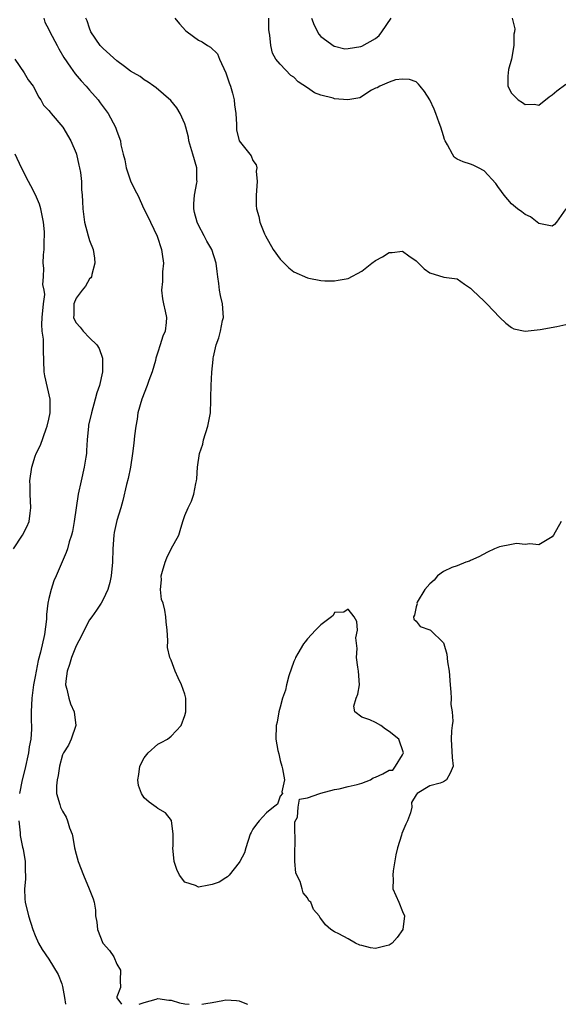
# Model space of a CAD drawing. Units: inches. Extents: x 2583000 to 2586000, y 1518000 to 1521000.
# Drawn here: x 2583411 to 2583490, y 1518000 to 1518145 of the extents above; entities that cross this region are included whole.
import ezdxf

# ---------------------------------------------------------------- set-up
doc = ezdxf.new("R2010")
doc.units = ezdxf.units.IN
doc.header["$MEASUREMENT"] = 0
doc.layers.add('LD25831518_2ft', color=254, linetype='Continuous')

msp = doc.modelspace()

# ---------------------------------------------------------------- linework, layer by layer
at = {"layer": 'LD25831518_2ft'}
for points, elevation in [([(2583414.25, 1518145), (2583414.43, 1518144.43), (2583415, 1518143.37), (2583415.17, 1518143), (2583416.23, 1518141), (2583416.49, 1518140.49), (2583417.21, 1518139.21), (2583418.2, 1518137.8), (2583418.85, 1518136.85), (2583419.78, 1518135.78), (2583420.51, 1518135), (2583421, 1518134.44), (2583422.24, 1518133), (2583422.57, 1518132.57), (2583423.72, 1518131), (2583424.81, 1518129), (2583425, 1518128.4), (2583425.52, 1518127), (2583425.61, 1518126.39), (2583425.93, 1518125), (2583426.18, 1518124.18), (2583426.37, 1518123), (2583427, 1518121.12), (2583427.68, 1518119.68), (2583428.06, 1518119), (2583428.97, 1518117), (2583429.67, 1518115.67), (2583429.94, 1518115), (2583430.94, 1518112.94), (2583431.56, 1518111), (2583431.68, 1518110.32), (2583431.84, 1518109), (2583431.71, 1518107.71), (2583431.69, 1518106.31), (2583431.55, 1518105), (2583431.73, 1518103.73), (2583431.86, 1518103), (2583432.08, 1518101.92), (2583432.3, 1518101), (2583432.27, 1518100.27), (2583432.11, 1518099), (2583431.74, 1518098.26), (2583431.39, 1518097), (2583431, 1518095.88), (2583430.74, 1518095), (2583430.66, 1518094.66), (2583430.2, 1518093), (2583429.72, 1518091.72), (2583429.48, 1518091), (2583428.65, 1518089), (2583428.1, 1518087), (2583427.97, 1518086.03), (2583427.78, 1518085), (2583427.58, 1518083.58), (2583427.48, 1518082.52), (2583427.29, 1518081), (2583427, 1518079), (2583426.66, 1518077.34), (2583426.43, 1518076.43), (2583425.89, 1518074.11), (2583425.58, 1518073), (2583425, 1518071.17), (2583424.63, 1518069.37), (2583424.57, 1518069), (2583424.41, 1518067), (2583424.37, 1518065), (2583424.18, 1518063), (2583423.95, 1518062.05), (2583423.66, 1518061), (2583423, 1518059.54), (2583422.69, 1518059), (2583422.02, 1518057.98), (2583421.31, 1518057), (2583421, 1518056.54), (2583420.2, 1518055), (2583419.82, 1518054.18), (2583419, 1518052.7), (2583418.33, 1518051), (2583418.03, 1518049.97), (2583417.7, 1518049), (2583417.51, 1518047.51), (2583417.47, 1518047), (2583417.66, 1518046.34), (2583417.92, 1518045), (2583418.17, 1518044.17), (2583418.73, 1518043), (2583418.98, 1518041), (2583418.3, 1518039), (2583417.89, 1518038.11), (2583417.14, 1518037), (2583417, 1518036.7), (2583416.55, 1518035), (2583416.37, 1518033.63), (2583416.21, 1518033), (2583416.11, 1518032.11), (2583416.13, 1518031), (2583416.6, 1518029.4), (2583416.7, 1518029), (2583417, 1518028.38), (2583417.53, 1518027.53), (2583417.73, 1518027), (2583418.05, 1518025.95), (2583418.41, 1518025), (2583418.52, 1518024.52), (2583418.8, 1518023), (2583419, 1518022.08), (2583419.32, 1518021), (2583420.09, 1518019), (2583420.95, 1518017), (2583421.52, 1518015.52), (2583421.66, 1518015), (2583421.84, 1518013.84), (2583421.88, 1518013), (2583422.06, 1518012.06), (2583422.15, 1518011), (2583422.96, 1518009), (2583423, 1518008.93), (2583423.9, 1518007.9), (2583424.55, 1518007), (2583425, 1518005.89), (2583425.54, 1518005), (2583425.49, 1518003.49), (2583425.55, 1518002.45), (2583425, 1518001.09), (2583424.99, 1518000.99), (2583425, 1518000.95), (2583425.67, 1518000)], 8462), ([(2583490.32, 1518071), (2583489.18, 1518069), (2583489, 1518068.76), (2583487, 1518067.58), (2583485.7, 1518067.7), (2583485, 1518067.64), (2583483.74, 1518067.74), (2583483, 1518067.64), (2583481.26, 1518067.26), (2583481, 1518067.19), (2583480.5, 1518067), (2583479.49, 1518066.51), (2583478.21, 1518065.79), (2583477, 1518065.27), (2583476.82, 1518065.18), (2583476.3, 1518065), (2583475, 1518064.5), (2583474.22, 1518064.22), (2583473, 1518063.65), (2583472.12, 1518063), (2583471.63, 1518062.37), (2583471, 1518061.83), (2583470.25, 1518061), (2583469.15, 1518059.15), (2583469.08, 1518059), (2583469.13, 1518058.87), (2583469, 1518058.45), (2583468.77, 1518057.23), (2583468.58, 1518057), (2583468.63, 1518056.63), (2583469, 1518056.36), (2583469.57, 1518055.57), (2583471, 1518055.05), (2583471.08, 1518055), (2583473, 1518053.15), (2583473.07, 1518053), (2583473.51, 1518051.51), (2583473.62, 1518050.38), (2583473.82, 1518049), (2583473.97, 1518047), (2583474.08, 1518045.92), (2583474.12, 1518045), (2583474.11, 1518044.11), (2583474.28, 1518043), (2583474.37, 1518041.63), (2583474.28, 1518041), (2583474.21, 1518040.21), (2583474.16, 1518039), (2583474.29, 1518036.29), (2583474.41, 1518035), (2583473.99, 1518034.01), (2583473.43, 1518033), (2583473, 1518032.7), (2583472.54, 1518032.54), (2583471, 1518032.14), (2583469.16, 1518031), (2583469, 1518030.81), (2583468.31, 1518029.69), (2583468.36, 1518029), (2583468.18, 1518028.18), (2583467.74, 1518027), (2583467.49, 1518026.51), (2583466.9, 1518025.1), (2583466.86, 1518024.86), (2583466.25, 1518023), (2583466.02, 1518021.98), (2583465.62, 1518019.62), (2583465.56, 1518019), (2583465.62, 1518018.38), (2583465.58, 1518017), (2583465.99, 1518015.99), (2583466.44, 1518015), (2583467, 1518013.64), (2583467.29, 1518013), (2583467.04, 1518011), (2583466.18, 1518009.82), (2583465.46, 1518009), (2583465, 1518008.71), (2583464.6, 1518008.6), (2583463, 1518008.2), (2583462.3, 1518008.3), (2583461, 1518008.64), (2583460.72, 1518008.72), (2583460.06, 1518009), (2583459, 1518009.64), (2583457.64, 1518010.36), (2583457, 1518010.68), (2583456.46, 1518011), (2583455.67, 1518011.67), (2583455, 1518012.63), (2583454.82, 1518012.82), (2583454.74, 1518013), (2583453.92, 1518013.92), (2583453.53, 1518015), (2583453.22, 1518015.22), (2583453, 1518015.66), (2583452.38, 1518016.38), (2583452.26, 1518017), (2583451.96, 1518018.04), (2583451.45, 1518019), (2583451.33, 1518019.33), (2583451.18, 1518021), (2583451.16, 1518023), (2583451.2, 1518023.2), (2583451.16, 1518026.84), (2583451.54, 1518027.54), (2583451.64, 1518029), (2583451.84, 1518030.16), (2583453, 1518030.36), (2583454.83, 1518031), (2583455, 1518031.07), (2583457, 1518031.6), (2583457.69, 1518031.69), (2583459, 1518032.01), (2583460.3, 1518032.3), (2583461, 1518032.54), (2583462.26, 1518033), (2583462.68, 1518033.32), (2583463, 1518033.42), (2583464.11, 1518033.89), (2583465, 1518034.44), (2583465.57, 1518034.43), (2583465.96, 1518035), (2583467, 1518036.71), (2583467.13, 1518037), (2583466.45, 1518039), (2583465, 1518040.14), (2583464.48, 1518040.48), (2583463.78, 1518041), (2583463, 1518041.44), (2583462.19, 1518041.81), (2583461, 1518042.21), (2583459.96, 1518043), (2583459.82, 1518043.82), (2583460.15, 1518045), (2583460.4, 1518045.6), (2583460.66, 1518047), (2583460.54, 1518049), (2583460.43, 1518049.57), (2583460.24, 1518051), (2583460.32, 1518052.32), (2583460.13, 1518053.87), (2583460.36, 1518055), (2583460.28, 1518056.28), (2583459.89, 1518057), (2583459, 1518058.11), (2583458.35, 1518057.65), (2583457, 1518057.64), (2583456.8, 1518057.2), (2583456.53, 1518057), (2583455, 1518055.79), (2583454.21, 1518055), (2583453, 1518053.73), (2583452.7, 1518053.3), (2583452.44, 1518053), (2583451.61, 1518051.61), (2583451.28, 1518051), (2583451.21, 1518050.79), (2583451, 1518050.41), (2583450.29, 1518048.29), (2583449.94, 1518047), (2583449.78, 1518046.22), (2583449.37, 1518045), (2583449, 1518043.7), (2583448.83, 1518043), (2583448.54, 1518041.47), (2583448.42, 1518041), (2583448.39, 1518039), (2583448.68, 1518037.32), (2583448.81, 1518036.81), (2583449, 1518035.85), (2583449.27, 1518035), (2583449.36, 1518034.64), (2583449.62, 1518033), (2583449.25, 1518031.25), (2583449.34, 1518031), (2583449, 1518030.6), (2583448.59, 1518029.41), (2583448.03, 1518029), (2583447, 1518028.16), (2583445.9, 1518027), (2583445.53, 1518026.47), (2583445, 1518025.77), (2583444.72, 1518025.28), (2583444.61, 1518025), (2583443.97, 1518023), (2583443.74, 1518022.26), (2583443.09, 1518021), (2583443, 1518020.86), (2583441.49, 1518019), (2583441.26, 1518018.74), (2583441, 1518018.62), (2583440.05, 1518017.95), (2583439, 1518017.61), (2583438.5, 1518017.5), (2583437, 1518017.25), (2583436.54, 1518017.46), (2583435, 1518017.96), (2583434.21, 1518019), (2583433.8, 1518019.8), (2583433.44, 1518021), (2583433.24, 1518023), (2583433.27, 1518023.27), (2583433.3, 1518025), (2583433.01, 1518027.01), (2583432.14, 1518028.14), (2583431, 1518028.81), (2583430.79, 1518029), (2583429.73, 1518029.73), (2583429, 1518030.37), (2583428.6, 1518031), (2583428.17, 1518032.17), (2583428.08, 1518033), (2583428.23, 1518033.77), (2583428.38, 1518035), (2583429, 1518036.26), (2583429.59, 1518037), (2583431, 1518038.26), (2583431.52, 1518038.48), (2583432.42, 1518039), (2583433, 1518039.45), (2583434.46, 1518041), (2583435, 1518042.46), (2583435.15, 1518043), (2583435.14, 1518045), (2583435, 1518045.61), (2583434.52, 1518047), (2583434.02, 1518048.02), (2583433.56, 1518049), (2583433, 1518050.63), (2583432.79, 1518051), (2583432.45, 1518052.45), (2583432.5, 1518053.5), (2583432.41, 1518055), (2583432.26, 1518056.26), (2583432.2, 1518057), (2583432.06, 1518057.94), (2583431.79, 1518059), (2583431.55, 1518059.55), (2583431.41, 1518061), (2583431.58, 1518062.42), (2583431.51, 1518063), (2583431.7, 1518063.7), (2583432.11, 1518065), (2583432.36, 1518065.64), (2583433, 1518066.97), (2583434.1, 1518069), (2583434.31, 1518069.69), (2583434.68, 1518071), (2583435, 1518071.88), (2583435.48, 1518073), (2583435.99, 1518074.01), (2583436.33, 1518075), (2583436.59, 1518076.59), (2583436.7, 1518077), (2583436.74, 1518077.26), (2583436.84, 1518079), (2583437.17, 1518081), (2583437.64, 1518082.36), (2583437.75, 1518083), (2583438.38, 1518085), (2583438.72, 1518086.72), (2583438.76, 1518087), (2583438.83, 1518088.83), (2583438.79, 1518089.21), (2583438.84, 1518091), (2583438.98, 1518092.98), (2583439.16, 1518094.84), (2583439.17, 1518095), (2583439.2, 1518095.2), (2583439.62, 1518097), (2583440, 1518098), (2583440.25, 1518099), (2583440.55, 1518100.55), (2583440.66, 1518101), (2583440.54, 1518103), (2583440.24, 1518104.24), (2583440.11, 1518105), (2583440, 1518106), (2583439.83, 1518107), (2583439.74, 1518107.74), (2583439.61, 1518109), (2583438.97, 1518111), (2583438.21, 1518112.21), (2583437.85, 1518113), (2583437, 1518114.59), (2583436.82, 1518115), (2583436.43, 1518116.43), (2583436.31, 1518117), (2583436.31, 1518117.69), (2583436.4, 1518119), (2583436.78, 1518120.78), (2583436.79, 1518121), (2583436.77, 1518121.23), (2583436.76, 1518123), (2583436.16, 1518125), (2583435.6, 1518127), (2583435.53, 1518127.53), (2583435.15, 1518129), (2583435, 1518129.5), (2583434.33, 1518131), (2583433.82, 1518131.82), (2583432.92, 1518132.92), (2583430.78, 1518134.78), (2583430.44, 1518135), (2583429.6, 1518135.6), (2583429, 1518135.96), (2583428.43, 1518136.43), (2583427.46, 1518137), (2583427, 1518137.24), (2583426.11, 1518137.89), (2583425, 1518138.73), (2583423, 1518140.54), (2583422.57, 1518141), (2583421.2, 1518143), (2583421, 1518143.53), (2583420.63, 1518144.63), (2583420.42, 1518145)], 8464), ([(2583433.53, 1518145), (2583434.2, 1518144.2), (2583435.15, 1518143.15), (2583435.33, 1518143), (2583437, 1518141.79), (2583437.54, 1518141.54), (2583438.3, 1518141), (2583438.75, 1518140.75), (2583439.78, 1518139.78), (2583440.09, 1518139), (2583441, 1518136.99), (2583441.5, 1518135.5), (2583441.69, 1518135), (2583441.99, 1518134.01), (2583442.25, 1518133), (2583442.29, 1518132.29), (2583442.51, 1518131), (2583442.61, 1518129.39), (2583442.57, 1518129), (2583442.61, 1518128.61), (2583442.98, 1518127), (2583444.76, 1518124.76), (2583445, 1518124.07), (2583445.46, 1518123.46), (2583445.55, 1518123), (2583445.48, 1518122.52), (2583445.64, 1518121), (2583445.49, 1518119), (2583445.48, 1518117.48), (2583445.52, 1518117), (2583445.86, 1518115.86), (2583446.02, 1518115), (2583446.72, 1518113.28), (2583446.86, 1518113), (2583447.97, 1518111), (2583449, 1518109.57), (2583449.58, 1518109), (2583450.28, 1518108.28), (2583451, 1518107.71), (2583453, 1518106.83), (2583453.23, 1518106.77), (2583455, 1518106.46), (2583455.59, 1518106.41), (2583457, 1518106.37), (2583457.53, 1518106.47), (2583459, 1518106.72), (2583461, 1518107.81), (2583462.5, 1518109), (2583463, 1518109.37), (2583464.06, 1518109.94), (2583465, 1518110.54), (2583465.45, 1518110.56), (2583467, 1518110.75), (2583467.91, 1518110.09), (2583469, 1518109.33), (2583470.15, 1518108.15), (2583471, 1518107.59), (2583473.05, 1518106.95), (2583475, 1518106.7), (2583476.08, 1518105.92), (2583477, 1518105.33), (2583477.28, 1518105), (2583479, 1518103.4), (2583479.4, 1518103), (2583481.28, 1518101), (2583482.18, 1518100.18), (2583483, 1518099.52), (2583483.35, 1518099.35), (2583485, 1518098.97), (2583487.21, 1518099.21), (2583489.68, 1518099.68), (2583491, 1518099.99)], 8466), ([(2583491, 1518116.96), (2583489.63, 1518115), (2583489.32, 1518114.68), (2583489, 1518114.44), (2583487.25, 1518114.75), (2583487, 1518114.82), (2583486.76, 1518115), (2583485.82, 1518115.82), (2583485, 1518116.14), (2583484.54, 1518116.54), (2583483.87, 1518117), (2583483, 1518117.7), (2583481.94, 1518119), (2583481.55, 1518119.55), (2583481, 1518120.27), (2583480.7, 1518120.7), (2583479, 1518122.57), (2583478.13, 1518123), (2583477.39, 1518123.39), (2583477, 1518123.56), (2583475.89, 1518123.88), (2583475, 1518124.27), (2583474.6, 1518124.6), (2583474.31, 1518125), (2583473.61, 1518126.39), (2583473.26, 1518127), (2583473.18, 1518127.18), (2583473, 1518127.69), (2583472.63, 1518129), (2583472.39, 1518129.61), (2583471.9, 1518131), (2583471.65, 1518131.65), (2583471, 1518133.03), (2583470.23, 1518134.23), (2583469.57, 1518135), (2583469.32, 1518135.32), (2583469, 1518135.66), (2583468.02, 1518136.02), (2583467, 1518136.07), (2583465.94, 1518135.94), (2583465, 1518135.6), (2583463.64, 1518135), (2583463.24, 1518134.76), (2583463, 1518134.7), (2583462.44, 1518134.44), (2583460.69, 1518133.31), (2583458.97, 1518133.03), (2583457, 1518133.15), (2583456.77, 1518133.23), (2583455, 1518133.71), (2583454.03, 1518134.03), (2583453, 1518134.77), (2583451.64, 1518135.64), (2583451, 1518136.33), (2583450.59, 1518136.59), (2583449, 1518138.23), (2583448.38, 1518139), (2583447.86, 1518139.86), (2583447.61, 1518141), (2583447.5, 1518142.5), (2583447.39, 1518143), (2583447.36, 1518143.36), (2583447.33, 1518145)], 8468), ([(2583453.63, 1518145), (2583453.98, 1518143.98), (2583454.68, 1518142.68), (2583455, 1518142.31), (2583456.92, 1518140.92), (2583457, 1518140.89), (2583458.52, 1518140.52), (2583459, 1518140.57), (2583460.87, 1518140.87), (2583461, 1518140.91), (2583463, 1518142.01), (2583463.55, 1518142.45), (2583463.97, 1518143), (2583465.33, 1518145)], 8470), ([(2583483.08, 1518145), (2583483.47, 1518143.47), (2583483.46, 1518143), (2583483.36, 1518142.64), (2583483.36, 1518141), (2583482.99, 1518139), (2583482.55, 1518137.45), (2583482.5, 1518137), (2583482.48, 1518136.48), (2583482.48, 1518135), (2583483, 1518134), (2583483.97, 1518133), (2583484.61, 1518132.61), (2583485, 1518132.31), (2583486.37, 1518132.37), (2583487, 1518132.24), (2583488.56, 1518133.44), (2583489, 1518133.75), (2583489.68, 1518134.32), (2583491, 1518135.3)], 8470), ([(2583410.03, 1518139), (2583411.38, 1518137), (2583411.96, 1518135.96), (2583412.68, 1518135), (2583413, 1518134.49), (2583413.47, 1518133.47), (2583413.85, 1518133), (2583414.24, 1518132.24), (2583415, 1518131.46), (2583415.18, 1518131.18), (2583415.35, 1518131), (2583417.05, 1518129), (2583418.23, 1518127), (2583419, 1518125.16), (2583419.05, 1518125), (2583419.41, 1518123.41), (2583419.53, 1518123), (2583419.67, 1518122.33), (2583419.82, 1518121), (2583419.82, 1518119.82), (2583419.9, 1518119), (2583419.95, 1518118.05), (2583419.98, 1518117), (2583420.26, 1518115), (2583420.8, 1518113), (2583421, 1518112.33), (2583421.5, 1518111), (2583421.72, 1518109.72), (2583421.78, 1518109), (2583421.31, 1518107.31), (2583421.25, 1518107), (2583421.18, 1518106.82), (2583421, 1518106.68), (2583420.39, 1518105.61), (2583419.88, 1518105), (2583419, 1518103.84), (2583418.66, 1518103), (2583418.67, 1518101.33), (2583418.64, 1518101), (2583418.74, 1518100.74), (2583419, 1518100.21), (2583419.6, 1518099.6), (2583420.05, 1518099), (2583421, 1518098), (2583422.04, 1518097), (2583422.42, 1518096.42), (2583422.91, 1518095), (2583422.89, 1518093), (2583422.43, 1518091), (2583422.06, 1518089.94), (2583421.83, 1518089), (2583421.25, 1518087), (2583420.85, 1518085.15), (2583420.82, 1518085), (2583420.66, 1518083), (2583420.54, 1518081.46), (2583420.52, 1518081), (2583420.44, 1518080.44), (2583420.18, 1518079), (2583419.74, 1518077), (2583419.33, 1518075), (2583419.01, 1518073), (2583418.73, 1518071), (2583418.48, 1518069.52), (2583418.35, 1518069), (2583418.01, 1518068.01), (2583417.74, 1518067), (2583417.57, 1518066.43), (2583416.08, 1518063), (2583415.72, 1518062.28), (2583415.33, 1518061), (2583415, 1518059.69), (2583414.84, 1518059), (2583414.67, 1518057.33), (2583414.65, 1518056.65), (2583414.37, 1518054.37), (2583413.79, 1518051.79), (2583413.44, 1518050.56), (2583413.13, 1518049), (2583413, 1518048.19), (2583412.76, 1518047), (2583412.49, 1518045), (2583412.41, 1518043), (2583412.43, 1518041.57), (2583412.46, 1518041), (2583412.47, 1518040.47), (2583412.37, 1518039), (2583412.13, 1518037.87), (2583412.03, 1518037), (2583411.46, 1518034.54), (2583411.07, 1518033), (2583410.68, 1518031)], 8460), ([(2583409.8, 1518067), (2583411.14, 1518069), (2583411.77, 1518070.23), (2583412.09, 1518071), (2583412.24, 1518072.24), (2583412.36, 1518073), (2583412.28, 1518075), (2583412.27, 1518076.27), (2583412.23, 1518077), (2583412.5, 1518079), (2583413, 1518080.59), (2583413.16, 1518081), (2583413.8, 1518082.2), (2583414.61, 1518084.61), (2583414.76, 1518085), (2583415, 1518086.04), (2583415.19, 1518087), (2583415.2, 1518087.2), (2583415.2, 1518089), (2583414.41, 1518092.41), (2583414.32, 1518093), (2583414.2, 1518096.2), (2583414.21, 1518097.79), (2583414.04, 1518099), (2583413.96, 1518099.96), (2583414.03, 1518101), (2583414.22, 1518103), (2583414.4, 1518104.4), (2583414.34, 1518105), (2583414.14, 1518105.86), (2583414.23, 1518107), (2583414.27, 1518108.27), (2583414.17, 1518109), (2583414.23, 1518110.23), (2583414.34, 1518111), (2583414.3, 1518112.3), (2583414.39, 1518113), (2583414.38, 1518113.62), (2583414.23, 1518115), (2583413.81, 1518117), (2583413.64, 1518117.64), (2583413.03, 1518119.03), (2583412.38, 1518120.38), (2583412, 1518121), (2583411, 1518122.99), (2583410.07, 1518125)], 8458), ([(2583410.57, 1518027), (2583410.8, 1518025.2), (2583410.81, 1518024.81), (2583411.13, 1518023.13), (2583411.21, 1518022.79), (2583411.52, 1518021), (2583411.52, 1518019.52), (2583411.59, 1518019), (2583411.59, 1518018.41), (2583411.45, 1518017), (2583411.5, 1518015.5), (2583411.54, 1518015), (2583412.01, 1518013), (2583412.64, 1518011), (2583413, 1518010.12), (2583413.5, 1518009), (2583414.04, 1518008.04), (2583415, 1518006.66), (2583416.37, 1518004.37), (2583416.89, 1518003), (2583417, 1518002.61), (2583417.31, 1518001), (2583417.47, 1518000)], 8460), ([(2583428.3, 1518000), (2583429, 1518000.29), (2583430.76, 1518000.76), (2583431, 1518000.84), (2583432.62, 1518000.62), (2583433, 1518000.61), (2583434.23, 1518000.23), (2583435, 1518000.06), (2583435.61, 1518000)], 8462), ([(2583437.5, 1518000), (2583438.1, 1518000.1), (2583439, 1518000.29), (2583440.56, 1518000.56), (2583441, 1518000.65), (2583442.57, 1518000.57), (2583443, 1518000.52), (2583444.08, 1518000.08), (2583444.2, 1518000)], 8462)]:
    msp.add_lwpolyline(points, dxfattribs=dict(at, elevation=elevation))

doc.saveas('drawing.dxf')
